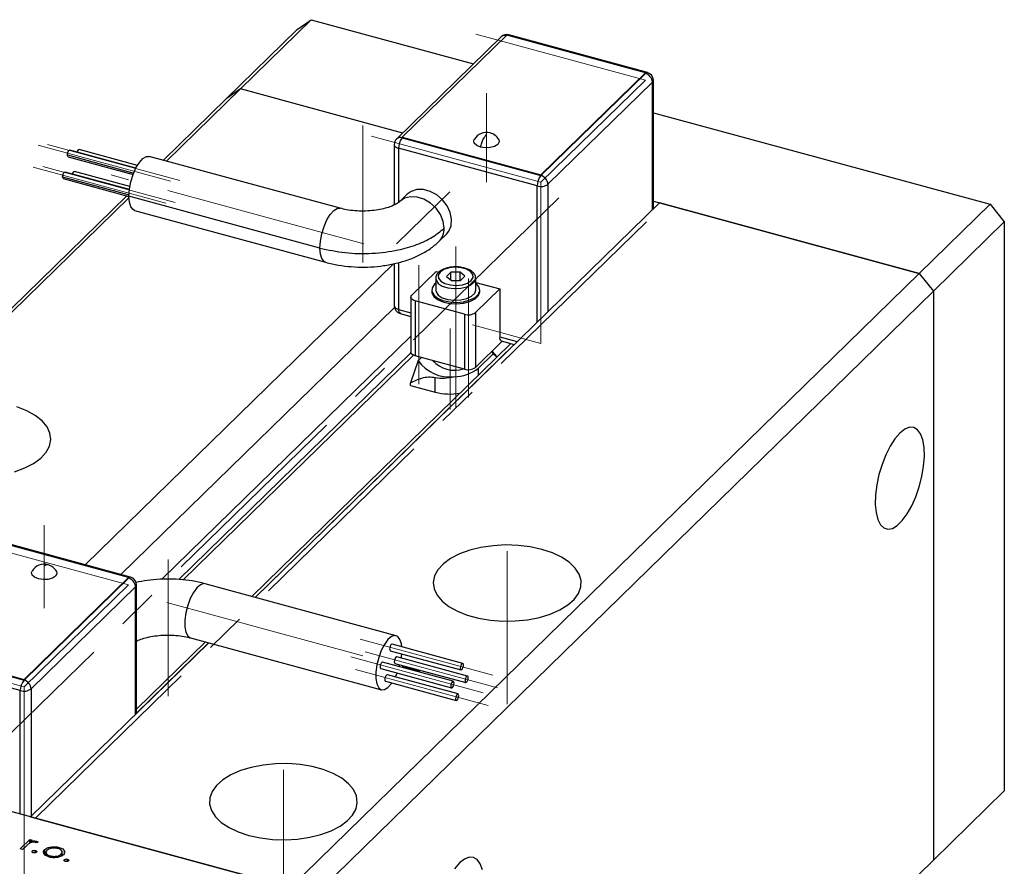
# Model space of a CAD drawing. Units: millimetres. Extents: x 15 to 463, y 5 to 292.
# Drawn here: x 298 to 359, y 114 to 167 of the extents above; entities that cross this region are included whole.
import ezdxf

# ---------------------------------------------------------------- set-up
doc = ezdxf.new("R2010")
doc.units = ezdxf.units.MM
doc.linetypes.add('CENTERX2', pattern=[20.32, 12.7, -2.54, 2.54, -2.54])

msp = doc.modelspace()

# ---------------------------------------------------------------- linework, layer by layer
at = {"color": 7, "linetype": 'Continuous', "lineweight": 25}
for p, q in [((311.448, 162.935), (315.882, 167.263)), ((314.997, 166.646), (315.882, 167.263)), ((315.882, 167.263), (326.032, 164.504)), ((310.564, 162.318), (314.997, 166.646)), ((328.107, 166.302), (321.573, 159.925)), ((336.774, 163.947), (328.107, 166.302)), ((336.906, 163.958), (328.238, 166.313)), ((327.758, 166.189), (321.224, 159.812)), ((330.241, 157.57), (336.774, 163.947)), ((330.241, 157.527), (336.774, 163.904)), ((336.774, 163.947), (336.774, 163.904)), ((337.217, 163.355), (330.683, 156.978)), ((337.274, 155.449), (337.274, 163.475)), ((306.83, 158.428), (311.448, 162.935)), ((311.448, 162.935), (310.564, 162.318)), ((321.598, 160.177), (311.448, 162.935)), ((306.633, 158.482), (310.564, 162.318)), ((337.274, 161.448), (358.334, 155.725)), ((321.573, 159.925), (330.241, 157.57)), ((321.573, 159.925), (321.573, 159.882)), ((321.573, 159.882), (330.241, 157.527)), ((304.917, 157.985), (300.785, 159.108)), ((305.009, 158.153), (301.375, 159.141)), ((321.073, 159.454), (321.073, 155.683)), ((330.007, 156.87), (321.34, 159.226)), ((300.673, 158.698), (304.744, 157.592)), ((317.697, 155.475), (305.757, 158.72)), ((304.508, 156.643), (300.489, 157.736)), ((304.536, 156.828), (301.079, 157.768)), ((300.377, 157.326), (304.481, 156.21)), ((330.241, 157.57), (330.241, 157.527)), ((271.245, 123.942), (304.344, 156.248)), ((272.129, 124.559), (304.483, 156.137)), ((316.421, 152.989), (304.481, 156.234)), ((337.649, 155.814), (312.38, 131.151)), ((321.887, 156.355), (321.42, 155.899)), ((337.274, 155.916), (353.9, 151.398)), ((353.9, 151.398), (337.649, 155.814)), ((304.839, 155.342), (316.779, 152.098)), ((353.9, 151.398), (358.334, 155.725)), ((358.334, 155.725), (359.218, 154.627)), ((354.785, 150.3), (359.218, 154.627)), ((359.218, 154.627), (359.218, 119.055)), ((323.864, 153.394), (324.331, 153.85)), ((321.026, 152.005), (301.745, 133.186)), ((321.073, 152.014), (321.073, 149.382)), ((322.167, 150.037), (323.684, 151.517)), ((323.684, 151.517), (323.847, 151.473)), ((324.608, 151.474), (324.338, 151.211)), ((325.185, 151.485), (324.608, 151.474)), ((324.608, 150.99), (324.608, 151.474)), ((325.492, 151.233), (325.185, 151.485)), ((325.185, 150.97), (325.185, 151.485)), ((314.581, 113.021), (353.9, 151.398)), ((323.665, 151.094), (323.665, 150.365)), ((324.338, 151.211), (324.646, 150.959)), ((324.646, 150.959), (325.223, 150.97)), ((325.223, 150.97), (325.492, 151.233)), ((326.165, 150.365), (326.165, 151.094)), ((326.165, 150.843), (327.664, 150.436)), ((353.9, 151.398), (354.785, 150.3)), ((315.465, 111.923), (354.785, 150.3)), ((323.415, 150.365), (323.415, 150.279)), ((327.664, 150.436), (326.147, 148.955)), ((326.415, 150.279), (326.415, 150.365)), ((327.664, 150.436), (327.664, 147.436)), ((354.785, 150.3), (354.785, 114.728)), ((322.109, 149.917), (322.109, 146.488)), ((325.471, 148.848), (322.376, 149.689)), ((322.376, 149.689), (322.376, 146.26)), ((321.085, 149.277), (303.977, 132.579)), ((321.442, 148.9), (322.109, 148.718)), ((325.471, 148.848), (325.471, 145.419)), ((326.147, 148.955), (326.147, 145.527)), ((327.825, 147.165), (326.147, 145.527)), ((327.766, 147.181), (328.578, 146.96)), ((328.368, 147.017), (312.17, 131.208)), ((327.254, 146.378), (327.179, 146.534)), ((327.515, 146.185), (327.19, 146.545)), ((322.265, 146.301), (307.867, 132.248)), ((322.577, 145.952), (322.09, 144.558)), ((325.471, 145.419), (322.376, 146.26)), ((322.78, 146.15), (322.577, 145.952)), ((326.34, 145.486), (327.254, 146.378)), ((327.254, 146.378), (327.491, 146.162)), ((323.638, 143.985), (323.638, 144.899)), ((322.09, 144.405), (322.09, 144.558)), ((322.09, 144.405), (323.638, 143.985)), ((304.456, 132.403), (295.788, 134.758)), ((304.587, 132.414), (295.92, 134.769)), ((297.922, 126.026), (304.456, 132.403)), ((304.456, 132.403), (304.456, 132.36)), ((297.922, 125.983), (304.456, 132.36)), ((304.898, 131.811), (298.364, 125.434)), ((304.956, 123.905), (304.956, 131.931)), ((321.19, 128.757), (309.25, 132.002)), ((289.255, 128.381), (297.922, 126.026)), ((289.255, 128.338), (297.922, 125.983)), ((309.473, 128.314), (298.33, 117.438)), ((309.263, 128.371), (304.956, 124.167)), ((308.332, 128.624), (320.272, 125.379)), ((325.356, 127.028), (320.934, 128.23)), ((297.689, 125.326), (289.021, 127.682)), ((320.822, 127.82), (325.244, 126.618)), ((324.766, 125.909), (320.344, 127.111)), ((321.118, 127.025), (325.54, 125.823)), ((325.652, 126.233), (321.23, 127.435)), ((321.39, 126.826), (321.422, 126.943)), ((320.232, 126.701), (324.654, 125.499)), ((325.062, 125.114), (320.64, 126.316)), ((321.145, 126.179), (321.253, 126.423)), ((297.922, 126.026), (297.922, 125.983)), ((320.528, 125.906), (324.95, 124.704)), ((314.581, 113.021), (272.129, 124.559)), ((354.785, 114.728), (359.218, 119.055)), ((298.33, 117.438), (314.581, 113.021)), ((297.688, 115.428), (298.285, 116.011)), ((298.285, 116.011), (298.424, 115.973)), ((298.285, 115.791), (298.285, 116.011)), ((298.424, 115.973), (298.336, 115.887)), ((298.336, 115.813), (298.336, 115.887)), ((298.811, 115.855), (298.671, 115.814)), ((298.71, 115.826), (298.71, 115.908)), ((297.827, 115.391), (297.688, 115.428)), ((298.028, 115.586), (297.827, 115.391)), ((298.44, 115.23), (298.44, 115.296)), ((298.637, 115.196), (298.637, 115.327)), ((299.215, 115.082), (299.215, 115.384)), ((299.295, 115.278), (299.295, 115.008)), ((299.582, 115.457), (299.582, 115.548)), ((300.112, 115.427), (300.112, 115.527)), ((300.307, 115.017), (300.307, 115.278)), ((300.443, 115.151), (300.443, 115.315)), ((299.567, 114.912), (299.567, 114.996)), ((300.246, 114.98), (300.246, 115.103)), ((300.444, 114.685), (300.444, 114.751)), ((300.641, 114.651), (300.641, 114.782)), ((329.583, 90.13), (354.785, 114.728))]:
    msp.add_line(p, q, dxfattribs=at)
at = {"color": 7, "linetype": 'CENTERX2', "lineweight": 18}
for p, q in [((326.177, 166.355), (336.774, 163.475)), ((330.241, 157.098), (336.774, 163.475)), ((326.84, 157.104), (326.84, 162.665)), ((319.104, 152.091), (319.104, 160.644)), ((299.389, 159.46), (307.671, 157.209)), ((319.643, 159.978), (330.241, 157.098)), ((298.799, 159.428), (307.081, 157.177)), ((298.503, 158.055), (306.785, 155.804)), ((299.093, 158.088), (307.375, 155.837)), ((319.168, 153.262), (303.368, 157.556)), ((330.241, 147.027), (330.241, 157.098)), ((321.211, 153.25), (324.54, 156.499)), ((331.371, 156.121), (289.189, 114.95)), ((336.84, 154.634), (294.658, 113.464)), ((324.915, 143.011), (324.915, 153.094)), ((322.609, 151.917), (322.609, 144.488)), ((325.705, 151.076), (325.705, 143.647)), ((324.571, 142.896), (324.571, 147.967)), ((325.967, 148.188), (330.241, 147.027)), ((299.189, 130.488), (299.189, 135.676)), ((304.456, 131.931), (293.858, 134.811)), ((328.139, 124.476), (328.139, 134.048)), ((306.925, 124.973), (306.925, 133.526)), ((297.922, 125.554), (304.456, 131.931)), ((306.861, 130.837), (322.661, 126.543)), ((297.922, 125.554), (287.325, 128.434)), ((327.23, 126.299), (318.948, 128.55)), ((327.526, 125.504), (319.244, 127.755)), ((326.64, 125.179), (318.358, 127.43)), ((326.936, 124.385), (318.654, 126.636)), ((297.922, 113.483), (297.922, 125.554)), ((314.138, 110.811), (314.138, 120.382))]:
    msp.add_line(p, q, dxfattribs=at)
at = {"color": 8, "linetype": 'Continuous', "lineweight": 25}
for p, q in [((337.217, 155.392), (337.217, 163.355)), ((321.34, 159.226), (321.34, 155.836)), ((300.63, 158.806), (304.787, 157.676)), ((300.334, 157.434), (304.488, 156.305)), ((330.007, 148.356), (330.007, 156.87)), ((330.683, 156.978), (330.683, 149.015)), ((321.34, 152.08), (321.34, 149.154)), ((321.34, 149.154), (322.109, 148.945)), ((322.109, 147.481), (306.544, 132.289)), ((327.664, 147.436), (328.759, 147.138)), ((328.57, 146.963), (312.372, 131.153)), ((322.117, 146.443), (307.595, 132.269)), ((326.34, 145.039), (326.34, 145.486)), ((304.898, 123.848), (304.898, 131.811)), ((309.465, 128.316), (304.956, 123.915)), ((297.689, 117.612), (297.689, 125.326)), ((298.364, 125.434), (298.364, 117.471))]:
    msp.add_line(p, q, dxfattribs=at)
at = {"color": 7, "linetype": 'Continuous', "lineweight": 25, "flags": 128}
for points in [[(326.468, 159.295), (326.227, 159.396), (326.079, 159.537), (326.047, 159.697), (326.078, 159.778)], [(327.603, 159.778), (327.634, 159.62), (327.545, 159.467), (327.349, 159.342), (327.076, 159.266), (326.766, 159.25), (326.468, 159.295)], [(300.63, 158.806), (300.637, 158.883), (300.659, 158.963), (300.691, 159.034), (300.729, 159.085), (300.767, 159.108), (300.785, 159.108)], [(301.244, 158.983), (301.249, 158.996), (301.281, 159.067), (301.319, 159.118), (301.357, 159.141), (301.375, 159.141)], [(300.673, 158.698), (300.659, 158.706), (300.637, 158.744), (300.63, 158.806)], [(304.481, 156.234), (304.512, 156.668), (304.6, 157.13), (304.741, 157.583), (304.922, 157.996), (305.132, 158.338), (305.354, 158.582), (305.572, 158.712), (305.757, 158.72)], [(300.334, 157.434), (300.341, 157.511), (300.363, 157.591), (300.395, 157.662), (300.433, 157.713), (300.471, 157.736), (300.489, 157.736)], [(300.949, 157.611), (300.953, 157.623), (300.985, 157.694), (301.023, 157.745), (301.061, 157.768), (301.079, 157.768)], [(300.377, 157.326), (300.363, 157.333), (300.341, 157.372), (300.334, 157.434)], [(324.331, 153.85), (324.483, 154.039), (324.624, 154.385), (324.653, 154.785), (324.567, 155.208), (324.373, 155.624), (324.086, 156), (323.725, 156.311), (323.32, 156.531), (322.898, 156.646), (322.492, 156.646), (322.132, 156.531), (321.887, 156.355)], [(304.839, 155.342), (304.741, 155.391), (304.6, 155.571), (304.512, 155.859), (304.481, 156.234)], [(323.942, 151.487), (323.826, 151.299), (323.84, 151.103), (323.984, 150.92), (324.241, 150.775), (324.579, 150.683), (324.957, 150.656), (325.331, 150.698), (325.654, 150.802), (325.888, 150.958), (326.005, 151.145), (325.991, 151.342), (325.846, 151.524), (325.59, 151.67), (325.252, 151.762), (324.873, 151.788), (324.5, 151.747), (324.177, 151.642), (323.942, 151.487)], [(323.415, 150.279), (323.425, 150.192), (323.541, 149.97), (323.779, 149.775), (324.118, 149.625), (324.528, 149.533), (324.972, 149.507), (325.412, 149.55), (325.807, 149.658), (326.123, 149.821), (326.331, 150.025), (326.414, 150.251), (326.415, 150.279)], [(323.665, 150.792), (323.589, 150.726), (323.441, 150.508), (323.425, 150.278), (323.541, 150.056), (323.779, 149.861), (324.118, 149.711), (324.528, 149.619), (324.972, 149.593), (325.412, 149.636), (325.807, 149.744), (326.123, 149.907), (326.331, 150.11), (326.414, 150.337), (326.364, 150.565), (326.185, 150.776), (326.165, 150.792)], [(323.665, 150.365), (323.685, 150.252), (323.822, 150.053), (324.078, 149.887), (324.425, 149.773), (324.825, 149.723), (325.235, 149.743), (325.61, 149.83), (325.91, 149.975), (326.102, 150.162), (326.165, 150.365)], [(322.376, 149.689), (322.294, 149.717), (322.224, 149.752), (322.169, 149.794), (322.131, 149.841), (322.112, 149.89), (322.111, 149.941), (322.13, 149.99), (322.167, 150.037)], [(322.376, 146.26), (322.294, 146.288), (322.224, 146.324), (322.169, 146.366), (322.131, 146.412), (322.112, 146.462), (322.109, 146.488)], [(297.325, 139.01), (297.964, 139.244), (298.517, 139.531), (298.968, 139.861), (299.305, 140.226), (299.516, 140.615), (299.597, 141.017), (299.545, 141.42), (299.362, 141.813), (299.052, 142.184), (298.625, 142.523), (298.093, 142.82), (297.471, 143.066)], [(352.684, 141.427), (352.375, 141.068), (352.079, 140.608), (351.807, 140.066), (351.572, 139.464), (351.381, 138.827), (351.245, 138.181), (351.167, 137.553), (351.151, 136.968), (351.198, 136.45), (351.306, 136.02), (351.47, 135.696), (351.684, 135.491), (351.939, 135.414), (352.225, 135.468), (352.529, 135.65), (352.84, 135.953), (353.144, 136.365), (353.43, 136.869), (353.685, 137.444), (353.899, 138.066), (354.063, 138.711), (354.171, 139.351), (354.218, 139.961), (354.202, 140.516), (354.124, 140.992), (353.987, 141.371), (353.797, 141.636), (353.562, 141.778), (353.29, 141.79), (352.993, 141.671), (352.684, 141.427)], [(330.297, 134.154), (329.575, 134.312), (328.811, 134.404), (328.028, 134.429), (327.249, 134.385), (326.494, 134.274), (325.788, 134.099), (325.148, 133.865), (324.595, 133.578), (324.144, 133.248), (323.807, 132.883), (323.596, 132.494), (323.515, 132.092), (323.567, 131.689), (323.75, 131.296), (324.06, 130.925), (324.487, 130.586), (325.019, 130.289), (325.641, 130.043), (326.335, 129.854), (327.081, 129.729), (327.857, 129.67), (328.641, 129.68), (329.411, 129.758), (330.144, 129.901), (330.82, 130.107), (331.418, 130.368), (331.922, 130.677), (332.317, 131.026), (332.592, 131.405), (332.739, 131.802), (332.754, 132.206), (332.636, 132.605), (332.388, 132.988), (332.018, 133.345), (331.537, 133.664), (330.958, 133.936), (330.297, 134.154)], [(299.951, 132.789), (299.982, 132.631), (299.894, 132.478), (299.698, 132.354), (299.424, 132.277), (299.115, 132.261), (298.817, 132.306), (298.575, 132.407), (298.427, 132.548), (298.395, 132.708), (298.426, 132.789)], [(321.54, 128.065), (321.517, 128.24), (321.429, 128.529), (321.288, 128.708), (321.107, 128.767), (320.897, 128.699), (320.675, 128.51), (320.458, 128.214), (320.26, 127.834), (320.098, 127.396), (319.982, 126.934), (319.922, 126.483), (319.922, 126.074), (319.982, 125.739), (320.098, 125.503), (320.26, 125.383), (320.458, 125.388), (320.675, 125.517), (320.897, 125.762), (320.924, 125.798)], [(320.934, 128.23), (320.916, 128.23), (320.878, 128.207), (320.84, 128.156), (320.808, 128.085), (320.786, 128.005), (320.779, 127.928), (320.786, 127.866), (320.808, 127.828), (320.822, 127.82)], [(321.507, 127.36), (321.517, 127.431), (321.538, 127.625)], [(320.344, 127.111), (320.326, 127.111), (320.288, 127.088), (320.25, 127.037), (320.218, 126.966), (320.196, 126.886), (320.189, 126.809), (320.196, 126.747), (320.218, 126.709), (320.232, 126.701)], [(321.23, 127.435), (321.212, 127.436), (321.174, 127.412), (321.136, 127.361), (321.104, 127.291), (321.082, 127.21), (321.075, 127.133), (321.082, 127.071), (321.104, 127.033), (321.118, 127.025)], [(325.399, 126.92), (325.392, 126.982), (325.37, 127.02), (325.338, 127.029), (325.3, 127.005), (325.262, 126.954), (325.23, 126.884), (325.209, 126.803), (325.201, 126.726), (325.209, 126.664), (325.23, 126.626), (325.262, 126.618), (325.3, 126.641), (325.338, 126.692), (325.37, 126.763), (325.392, 126.843), (325.399, 126.92)], [(320.64, 126.316), (320.622, 126.316), (320.584, 126.293), (320.546, 126.242), (320.514, 126.171), (320.492, 126.091), (320.485, 126.014), (320.492, 125.952), (320.514, 125.914), (320.528, 125.906)], [(325.695, 126.125), (325.688, 126.188), (325.666, 126.226), (325.634, 126.234), (325.596, 126.211), (325.558, 126.16), (325.526, 126.089), (325.504, 126.009), (325.497, 125.932), (325.504, 125.869), (325.526, 125.831), (325.558, 125.823), (325.596, 125.846), (325.634, 125.897), (325.666, 125.968), (325.688, 126.048), (325.695, 126.125)], [(324.809, 125.801), (324.802, 125.863), (324.78, 125.901), (324.748, 125.909), (324.71, 125.886), (324.672, 125.835), (324.64, 125.764), (324.619, 125.684), (324.611, 125.607), (324.619, 125.545), (324.64, 125.507), (324.672, 125.499), (324.71, 125.522), (324.748, 125.573), (324.78, 125.644), (324.802, 125.724), (324.809, 125.801)], [(325.105, 125.006), (325.098, 125.068), (325.076, 125.106), (325.044, 125.114), (325.006, 125.091), (324.968, 125.04), (324.936, 124.97), (324.914, 124.889), (324.907, 124.812), (324.914, 124.75), (324.936, 124.712), (324.968, 124.704), (325.006, 124.727), (325.044, 124.778), (325.076, 124.849), (325.098, 124.929), (325.105, 125.006)], [(311.98, 116.276), (312.702, 116.118), (313.466, 116.026), (314.249, 116.001), (315.028, 116.045), (315.783, 116.156), (316.49, 116.331), (317.129, 116.565), (317.682, 116.852), (318.133, 117.182), (318.47, 117.547), (318.681, 117.936), (318.762, 118.338), (318.71, 118.741), (318.527, 119.134), (318.217, 119.505), (317.79, 119.844), (317.258, 120.141), (316.636, 120.387), (315.942, 120.576), (315.196, 120.701), (314.42, 120.76), (313.636, 120.75), (312.866, 120.673), (312.133, 120.529), (311.457, 120.324), (310.859, 120.062), (310.355, 119.753), (309.96, 119.404), (309.685, 119.025), (309.538, 118.628), (309.523, 118.225), (309.641, 117.825), (309.889, 117.442), (310.259, 117.085), (310.74, 116.766), (311.319, 116.494), (311.98, 116.276)], [(325.149, 114.552), (324.84, 114.193)], [(326.589, 114.117), (326.452, 114.496), (326.262, 114.761), (326.027, 114.903), (325.755, 114.915), (325.458, 114.796), (325.149, 114.552)]]:
    msp.add_lwpolyline(points, dxfattribs=at)
at = {"color": 8, "linetype": 'Continuous', "lineweight": 25, "flags": 128}
for points in [[(321.073, 159.454), (321.076, 159.427), (321.096, 159.378), (321.134, 159.331), (321.189, 159.289), (321.258, 159.254), (321.34, 159.226)], [(324.19, 154.226), (324.131, 154.653), (323.958, 155.079), (323.685, 155.472), (323.332, 155.802), (322.927, 156.044), (322.499, 156.179), (322.083, 156.198), (321.709, 156.097), (321.421, 155.9)], [(316.421, 152.989), (316.451, 153.423), (316.54, 153.885), (316.68, 154.338), (316.862, 154.751), (317.072, 155.093), (317.293, 155.337), (317.511, 155.467), (317.696, 155.475)], [(316.779, 152.097), (316.68, 152.146), (316.54, 152.326), (316.451, 152.614), (316.421, 152.989)], [(323.665, 151.093), (323.685, 150.981), (323.822, 150.781), (324.078, 150.615), (324.425, 150.501), (324.825, 150.451), (325.235, 150.471), (325.61, 150.558), (325.91, 150.704), (326.102, 150.891), (326.165, 151.1), (326.165, 151.104)], [(321.073, 149.382), (321.076, 149.355), (321.096, 149.306), (321.134, 149.259), (321.189, 149.218), (321.258, 149.182), (321.34, 149.154)], [(309.25, 132.002), (309.167, 132.012), (308.958, 131.944), (308.736, 131.755), (308.518, 131.459), (308.32, 131.079), (308.158, 130.641), (308.042, 130.179), (307.982, 129.727), (307.982, 129.319), (308.042, 128.984), (308.158, 128.748), (308.32, 128.628), (308.332, 128.624)]]:
    msp.add_lwpolyline(points, dxfattribs=at)
at = {"color": 7, "linetype": 'Continuous', "lineweight": 25}
for centre, radius, start, end in [((328.107, 165.831), 0.5, 74.79549, 134.30503), ((336.61, 163.319), 0.607, 3.39156, 74.33381), ((336.774, 163.475), 0.5, 0, 74.79549), ((326.84, 159.328), 0.885, 74.79549, 149.48069), ((326.84, 159.328), 0.885, 30.51931, 74.79549), ((321.573, 159.454), 0.5, 134.30503, 180), ((322.362, 159.232), 1.022, 140.51294, 180.34344), ((331.03, 156.877), 1.022, 140.51294, 180.34344), ((330.077, 156.942), 0.607, 3.39156, 74.33381), ((330.237, 157.606), 0.771, 252.69603, 305.39891), ((321.573, 149.382), 0.5, 180, 254.79549), ((325.7, 149.584), 0.771, 252.69603, 305.39891), ((327.915, 147.389), 0.255, 169.35156, 234.37442), ((324.532, 147.309), 2.38, 214.76896, 276.29657), ((324.854, 147.228), 1.877, 222.34691, 287.24406), ((324.789, 147.432), 2.488, 270.09747, 308.57578), ((325.7, 146.155), 0.771, 252.69603, 305.39891), ((324.574, 147.582), 3.718, 255.41076, 279.53319), ((299.189, 132.339), 0.885, 74.73814, 149.48069), ((299.189, 132.339), 0.885, 30.51931, 74.73814), ((304.456, 131.931), 0.5, 0, 74.79549), ((304.292, 131.775), 0.607, 3.39156, 74.33381), ((298.711, 125.333), 1.022, 140.51294, 180.34344), ((297.758, 125.398), 0.607, 3.39156, 74.33381), ((297.918, 126.062), 0.771, 252.69603, 305.39891)]:
    msp.add_arc(centre, radius, start, end, dxfattribs=at)
at = {"color": 8, "linetype": 'Continuous', "lineweight": 25}
for centre, radius, start, end in [((327.991, 165.927), 0.35, 76.63222, 131.63849), ((328.216, 166.201), 0.115, 78.97615, 127.61993), ((336.884, 163.824), 0.135, 80.73183, 143.96753), ((337.108, 163.481), 0.166, 310.64064, 357.99746), ((321.459, 159.549), 0.353, 71.12277, 131.78725), ((323.061, 154.188), 1.13, 315.28314, 1.91334), ((321.591, 149.107), 0.255, 169.35156, 234.37442), ((304.565, 132.28), 0.135, 80.73183, 143.96753), ((304.79, 131.937), 0.166, 310.64064, 357.99746)]:
    msp.add_arc(centre, radius, start, end, dxfattribs=at)
at = {"color": 7, "linetype": 'Continuous', "lineweight": 25}
for points, knots in [([(326.468, 159.295), (326.491, 159.385), (326.536, 159.565), (326.662, 159.865), (326.773, 160.003), (326.84, 160.087)], [0, 0, 0, 0, 0.280745, 0.561488, 1, 1, 1, 1]), ([(321.42, 155.899), (321.406, 155.887), (321.37, 155.853), (321.229, 155.754), (320.971, 155.625), (320.618, 155.498), (320.182, 155.391), (319.684, 155.318), (319.148, 155.29), (318.607, 155.311), (318.11, 155.374), (317.826, 155.443), (317.697, 155.475)], [0, 0, 0, 0, 0.056837, 0.151899, 0.249147, 0.350708, 0.456798, 0.566575, 0.678799, 0.792135, 0.905088, 1, 1, 1, 1]), ([(316.421, 152.989), (316.94, 152.876), (317.979, 152.649), (319.694, 152.622), (321.228, 152.818), (322.493, 153.185), (323.493, 153.644), (323.958, 154.032), (324.19, 154.226)], [0, 0, 0, 0, 0.186554, 0.373108, 0.559662, 0.706441, 0.853221, 1, 1, 1, 1]), ([(316.779, 152.098), (316.916, 152.063), (317.306, 151.963), (317.979, 151.854), (318.791, 151.792), (319.607, 151.8), (320.415, 151.878), (321.202, 152.026), (321.959, 152.247), (322.671, 152.546), (323.322, 152.918), (323.686, 153.237), (323.864, 153.394)], [0, 0, 0, 0, 0.056307, 0.159899, 0.262637, 0.365073, 0.467803, 0.571314, 0.676345, 0.783638, 0.893617, 1, 1, 1, 1]), ([(323.838, 151.465), (323.805, 151.428), (323.721, 151.333), (323.655, 151.198), (323.672, 151.11), (323.676, 151.094)], [0, 0, 0, 0, 0.342916, 0.878196, 1, 1, 1, 1]), ([(324.487, 151.768), (324.373, 151.739), (324.146, 151.681), (323.944, 151.562), (323.857, 151.483), (323.838, 151.465)], [0, 0, 0, 0, 0.442955, 0.873273, 1, 1, 1, 1]), ([(325.367, 151.756), (325.326, 151.767), (325.171, 151.809), (324.866, 151.813), (324.602, 151.803), (324.489, 151.769), (324.487, 151.768)], [0, 0, 0, 0, 0.150287, 0.572391, 0.994257, 1, 1, 1, 1]), ([(326.153, 151.107), (326.155, 151.132), (326.165, 151.233), (326.068, 151.399), (325.88, 151.572), (325.638, 151.698), (325.444, 151.739), (325.367, 151.756)], [0, 0, 0, 0, 0.079848, 0.317696, 0.560018, 0.824476, 1, 1, 1, 1]), ([(322.09, 144.558), (322.32, 144.674), (322.666, 144.847), (323.201, 144.951), (323.492, 144.916), (323.638, 144.899)], [0, 0, 0, 0, 0.500035, 0.750394, 1, 1, 1, 1]), ([(323.638, 144.899), (323.824, 144.874), (324.196, 144.824), (324.593, 144.903), (324.793, 144.943)], [0, 0, 0, 0, 0.498872, 1, 1, 1, 1]), ([(309.25, 132.002), (309.113, 132.037), (308.723, 132.136), (308.05, 132.245), (307.238, 132.308), (306.423, 132.298), (305.642, 132.228), (305.154, 132.127), (304.924, 132.079)], [0, 0, 0, 0, 0.100566, 0.285586, 0.46908, 0.652035, 0.835513, 1, 1, 1, 1]), ([(304.956, 128.416), (304.991, 128.435), (305.112, 128.497), (305.415, 128.602), (305.846, 128.708), (306.345, 128.781), (306.881, 128.809), (307.422, 128.788), (307.919, 128.725), (308.203, 128.656), (308.332, 128.624)], [0, 0, 0, 0, 0.053873, 0.181847, 0.315527, 0.453854, 0.595264, 0.738076, 0.880404, 1, 1, 1, 1]), ([(298.257, 115.78), (298.21, 115.745), (298.126, 115.683), (298.058, 115.616), (298.028, 115.586)], [0, 0, 0, 0, 0.559637, 1, 1, 1, 1]), ([(298.611, 115.844), (298.574, 115.849), (298.501, 115.86), (298.369, 115.836), (298.299, 115.801), (298.257, 115.78)], [0, 0, 0, 0, 0.278474, 0.558824, 1, 1, 1, 1]), ([(298.336, 115.887), (298.403, 115.904), (298.496, 115.928), (298.63, 115.926), (298.684, 115.914), (298.71, 115.908)], [0, 0, 0, 0, 0.558793, 0.779461, 1, 1, 1, 1]), ([(298.671, 115.814), (298.661, 115.821), (298.644, 115.832), (298.621, 115.84), (298.611, 115.844)], [0, 0, 0, 0, 0.560396, 1, 1, 1, 1]), ([(298.71, 115.908), (298.733, 115.9), (298.773, 115.886), (298.799, 115.865), (298.811, 115.855)], [0, 0, 0, 0, 0.559279, 1, 1, 1, 1]), ([(298.501, 115.194), (298.483, 115.201), (298.448, 115.213), (298.425, 115.243), (298.42, 115.272), (298.434, 115.288), (298.44, 115.296)], [0, 0, 0, 0, 0.279581, 0.55918, 0.779451, 1, 1, 1, 1]), ([(298.44, 115.296), (298.452, 115.305), (298.477, 115.324), (298.534, 115.335), (298.59, 115.337), (298.622, 115.331), (298.637, 115.327)], [0, 0, 0, 0, 0.279517, 0.559326, 0.779544, 1, 1, 1, 1]), ([(298.698, 115.226), (298.686, 115.217), (298.661, 115.198), (298.604, 115.186), (298.548, 115.184), (298.517, 115.191), (298.501, 115.194)], [0, 0, 0, 0, 0.279585, 0.559454, 0.779697, 1, 1, 1, 1]), ([(298.637, 115.327), (298.655, 115.321), (298.691, 115.308), (298.714, 115.279), (298.718, 115.25), (298.705, 115.234), (298.698, 115.226)], [0, 0, 0, 0, 0.279647, 0.559299, 0.779615, 1, 1, 1, 1]), ([(299.494, 114.924), (299.412, 114.953), (299.248, 115.009), (299.142, 115.143), (299.126, 115.274), (299.186, 115.347), (299.215, 115.384)], [0, 0, 0, 0, 0.279777, 0.559194, 0.7796, 1, 1, 1, 1]), ([(299.215, 115.384), (299.267, 115.424), (299.361, 115.497), (299.514, 115.532), (299.582, 115.548)], [0, 0, 0, 0, 0.559297, 1, 1, 1, 1]), ([(299.354, 115.345), (299.327, 115.309), (299.275, 115.238), (299.315, 115.129), (299.42, 115.045), (299.518, 115.013), (299.567, 114.996)], [0, 0, 0, 0, 0.279588, 0.559161, 0.779534, 1, 1, 1, 1]), ([(300.038, 115.456), (299.967, 115.47), (299.827, 115.497), (299.617, 115.473), (299.449, 115.422), (299.385, 115.371), (299.354, 115.345)], [0, 0, 0, 0, 0.279473, 0.559288, 0.779573, 1, 1, 1, 1]), ([(299.582, 115.548), (299.684, 115.56), (299.866, 115.582), (300.036, 115.544), (300.112, 115.527)], [0, 0, 0, 0, 0.558866, 1, 1, 1, 1]), ([(300.246, 115.103), (300.274, 115.139), (300.328, 115.211), (300.283, 115.319), (300.186, 115.406), (300.087, 115.439), (300.038, 115.456)], [0, 0, 0, 0, 0.279601, 0.559364, 0.779645, 1, 1, 1, 1]), ([(300.112, 115.527), (300.198, 115.498), (300.353, 115.444), (300.416, 115.354), (300.443, 115.315)], [0, 0, 0, 0, 0.559196, 1, 1, 1, 1]), ([(300.443, 115.315), (300.457, 115.266), (300.483, 115.18), (300.416, 115.101), (300.386, 115.065)], [0, 0, 0, 0, 0.559216, 1, 1, 1, 1]), ([(300.386, 115.065), (300.33, 115.024), (300.218, 114.941), (299.96, 114.884), (299.705, 114.877), (299.564, 114.909), (299.494, 114.924)], [0, 0, 0, 0, 0.279523, 0.559384, 0.779517, 1, 1, 1, 1]), ([(299.567, 114.996), (299.636, 114.982), (299.775, 114.954), (299.986, 114.975), (300.15, 115.027), (300.214, 115.078), (300.246, 115.103)], [0, 0, 0, 0, 0.279766, 0.559165, 0.779614, 1, 1, 1, 1]), ([(300.505, 114.65), (300.487, 114.656), (300.452, 114.669), (300.429, 114.698), (300.424, 114.727), (300.438, 114.743), (300.444, 114.751)], [0, 0, 0, 0, 0.279581, 0.55918, 0.779451, 1, 1, 1, 1]), ([(300.444, 114.751), (300.456, 114.76), (300.481, 114.779), (300.538, 114.791), (300.594, 114.793), (300.626, 114.786), (300.641, 114.782)], [0, 0, 0, 0, 0.279517, 0.559326, 0.779544, 1, 1, 1, 1]), ([(300.702, 114.681), (300.69, 114.672), (300.665, 114.654), (300.608, 114.641), (300.552, 114.64), (300.521, 114.646), (300.505, 114.65)], [0, 0, 0, 0, 0.2795852, 0.5594544, 0.7796968, 1, 1, 1, 1]), ([(300.641, 114.782), (300.659, 114.776), (300.695, 114.764), (300.718, 114.734), (300.722, 114.705), (300.709, 114.689), (300.702, 114.681)], [0, 0, 0, 0, 0.2796468, 0.5592988, 0.7796148, 1, 1, 1, 1])]:
    msp.add_open_spline(points, degree=3, knots=knots, dxfattribs=at)
at = {"color": 8, "linetype": 'Continuous', "lineweight": 25}
for points, knots in [([(323.84, 151.463), (323.846, 151.469), (323.86, 151.485), (323.897, 151.494), (323.927, 151.489), (323.942, 151.487)], [0, 0, 0, 0, 0.240398, 0.6202, 1, 1, 1, 1]), ([(299.418, 133.184), (299.407, 133.19), (299.344, 133.223), (299.259, 133.155), (299.189, 133.098)], [0, 0, 0, 0, 0.17529, 1, 1, 1, 1])]:
    msp.add_open_spline(points, degree=3, knots=knots, dxfattribs=at)

doc.saveas('drawing.dxf')
